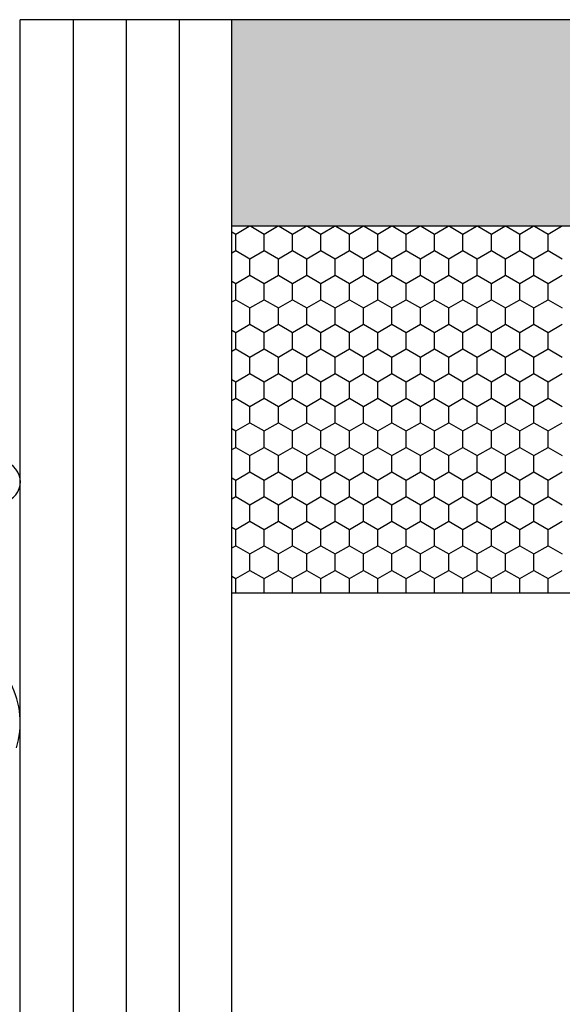
# Model space of a CAD drawing. Units: inches. Extents: x -8777 to 12680, y -11685 to 473.
# Drawn here: x 793 to 803, y 236 to 255 of the extents above; entities that cross this region are included whole.
import ezdxf

# ---------------------------------------------------------------- set-up
doc = ezdxf.new("R2010")
doc.units = ezdxf.units.IN
doc.header["$MEASUREMENT"] = 0
doc.layers.add('1', color=7, linetype='Continuous')
doc.layers.add('DIM', color=7, linetype='Continuous')

# ---------------------------------------------------------------- blocks, each defined once
blk = doc.blocks.new('TP glass sash')
at = {"layer": 'DIM', "linetype": 'Continuous'}
h = blk.add_hatch(color=253, dxfattribs=at)
h.dxf.hatch_style = 1
h.paths.add_polyline_path([(1065.986, -1136.684), (1065.986, -1120.831), (1069.986, -1120.831), (1069.986, -1136.684)])
at = {"color": 3, "linetype": 'Continuous'}
blk.add_line((1069.986, -1096.784), (1069.986, -1140.784), dxfattribs=at)
at = {"color": 2, "linetype": 'Continuous'}
for p, q in [((1058.886, -1120.831), (1058.886, -1136.684)), ((1065.986, -1120.831), (1065.986, -1136.684)), ((1065.986, -1120.831), (1065.986, -1136.684))]:
    blk.add_line(p, q, dxfattribs=at)
at = {"color": 4, "linetype": 'Continuous'}
for p, q in [((1031.865, -1136.684), (1069.986, -1136.684)), ((1031.865, -1140.784), (1069.986, -1140.784))]:
    blk.add_line(p, q, dxfattribs=at)
at = {"layer": '1', "color": 253, "linetype": 'Continuous'}
for p, q in [((1069.986, -1137.707), (1031.865, -1137.707)), ((1069.986, -1138.731), (1031.865, -1138.731)), ((1069.986, -1139.754), (1031.865, -1139.754))]:
    blk.add_line(p, q, dxfattribs=at)
at = {"layer": 'DIM', "color": 253, "linetype": 'Continuous'}
for p, q in [((1059.167, -1130.559), (1059.326, -1130.284)), ((1059.802, -1130.559), (1059.644, -1130.284)), ((1060.12, -1130.559), (1060.279, -1130.284)), ((1060.755, -1130.559), (1060.596, -1130.284)), ((1061.072, -1130.559), (1061.231, -1130.284)), ((1061.707, -1130.559), (1061.549, -1130.284)), ((1062.025, -1130.559), (1062.184, -1130.284)), ((1062.66, -1130.559), (1062.501, -1130.284)), ((1062.977, -1130.559), (1063.136, -1130.284)), ((1063.612, -1130.559), (1063.454, -1130.284)), ((1063.93, -1130.559), (1064.089, -1130.284)), ((1064.565, -1130.559), (1064.406, -1130.284)), ((1064.882, -1130.559), (1065.041, -1130.284)), ((1065.517, -1130.559), (1065.359, -1130.284)), ((1065.835, -1130.559), (1065.986, -1130.297)), ((1058.886, -1130.559), (1059.167, -1130.559)), ((1059.326, -1130.834), (1059.167, -1130.559)), ((1059.644, -1130.834), (1059.802, -1130.559)), ((1059.802, -1130.559), (1060.12, -1130.559)), ((1060.279, -1130.834), (1060.12, -1130.559)), ((1060.596, -1130.834), (1060.755, -1130.559)), ((1060.755, -1130.559), (1061.072, -1130.559)), ((1061.231, -1130.834), (1061.072, -1130.559)), ((1061.549, -1130.834), (1061.707, -1130.559)), ((1061.707, -1130.559), (1062.025, -1130.559)), ((1062.184, -1130.834), (1062.025, -1130.559)), ((1062.501, -1130.834), (1062.66, -1130.559)), ((1062.66, -1130.559), (1062.977, -1130.559)), ((1063.136, -1130.834), (1062.977, -1130.559)), ((1063.454, -1130.834), (1063.612, -1130.559)), ((1063.612, -1130.559), (1063.93, -1130.559)), ((1064.089, -1130.834), (1063.93, -1130.559)), ((1064.406, -1130.834), (1064.565, -1130.559)), ((1064.565, -1130.559), (1064.882, -1130.559)), ((1065.041, -1130.834), (1064.882, -1130.559)), ((1065.359, -1130.834), (1065.517, -1130.559)), ((1065.517, -1130.559), (1065.835, -1130.559)), ((1065.986, -1130.82), (1065.835, -1130.559)), ((1059.167, -1131.109), (1059.326, -1130.834)), ((1059.326, -1130.834), (1059.644, -1130.834)), ((1059.802, -1131.109), (1059.644, -1130.834)), ((1060.12, -1131.109), (1060.279, -1130.834)), ((1060.279, -1130.834), (1060.596, -1130.834)), ((1060.755, -1131.109), (1060.596, -1130.834)), ((1061.072, -1131.109), (1061.231, -1130.834)), ((1061.231, -1130.834), (1061.549, -1130.834)), ((1061.707, -1131.109), (1061.549, -1130.834)), ((1062.025, -1131.109), (1062.184, -1130.834)), ((1062.184, -1130.834), (1062.501, -1130.834)), ((1062.66, -1131.109), (1062.501, -1130.834)), ((1062.977, -1131.109), (1063.136, -1130.834)), ((1063.136, -1130.834), (1063.454, -1130.834)), ((1063.612, -1131.109), (1063.454, -1130.834)), ((1063.93, -1131.109), (1064.089, -1130.834)), ((1064.089, -1130.834), (1064.406, -1130.834)), ((1064.565, -1131.109), (1064.406, -1130.834)), ((1064.882, -1131.109), (1065.041, -1130.834)), ((1065.041, -1130.834), (1065.359, -1130.834)), ((1065.517, -1131.109), (1065.359, -1130.834)), ((1065.835, -1131.109), (1065.986, -1130.847)), ((1058.886, -1131.109), (1059.167, -1131.109)), ((1059.326, -1131.383), (1059.167, -1131.109)), ((1059.644, -1131.383), (1059.802, -1131.109)), ((1059.802, -1131.109), (1060.12, -1131.109)), ((1060.279, -1131.383), (1060.12, -1131.109)), ((1060.596, -1131.383), (1060.755, -1131.109)), ((1060.755, -1131.109), (1061.072, -1131.109)), ((1061.231, -1131.383), (1061.072, -1131.109)), ((1061.549, -1131.383), (1061.707, -1131.109)), ((1061.707, -1131.109), (1062.025, -1131.109)), ((1062.184, -1131.383), (1062.025, -1131.109)), ((1062.501, -1131.383), (1062.66, -1131.109)), ((1062.66, -1131.109), (1062.977, -1131.109)), ((1063.136, -1131.383), (1062.977, -1131.109)), ((1063.454, -1131.383), (1063.612, -1131.109)), ((1063.612, -1131.109), (1063.93, -1131.109)), ((1064.089, -1131.383), (1063.93, -1131.109)), ((1064.406, -1131.383), (1064.565, -1131.109)), ((1064.565, -1131.109), (1064.882, -1131.109)), ((1065.041, -1131.383), (1064.882, -1131.109)), ((1065.359, -1131.383), (1065.517, -1131.109)), ((1065.517, -1131.109), (1065.835, -1131.109)), ((1065.986, -1131.37), (1065.835, -1131.109)), ((1059.167, -1131.658), (1059.326, -1131.383)), ((1059.326, -1131.383), (1059.644, -1131.383)), ((1059.802, -1131.658), (1059.644, -1131.383)), ((1060.12, -1131.658), (1060.279, -1131.383)), ((1060.279, -1131.383), (1060.596, -1131.383)), ((1060.755, -1131.658), (1060.596, -1131.383)), ((1061.072, -1131.658), (1061.231, -1131.383)), ((1061.231, -1131.383), (1061.549, -1131.383)), ((1061.707, -1131.658), (1061.549, -1131.383)), ((1062.025, -1131.658), (1062.184, -1131.383)), ((1062.184, -1131.383), (1062.501, -1131.383)), ((1062.66, -1131.658), (1062.501, -1131.383)), ((1062.977, -1131.658), (1063.136, -1131.383)), ((1063.136, -1131.383), (1063.454, -1131.383)), ((1063.612, -1131.658), (1063.454, -1131.383)), ((1063.93, -1131.658), (1064.089, -1131.383)), ((1064.089, -1131.383), (1064.406, -1131.383)), ((1064.565, -1131.658), (1064.406, -1131.383)), ((1064.882, -1131.658), (1065.041, -1131.383)), ((1065.041, -1131.383), (1065.359, -1131.383)), ((1065.517, -1131.658), (1065.359, -1131.383)), ((1065.835, -1131.658), (1065.986, -1131.397)), ((1058.886, -1131.658), (1059.167, -1131.658)), ((1059.326, -1131.933), (1059.167, -1131.658)), ((1059.644, -1131.933), (1059.802, -1131.658)), ((1059.802, -1131.658), (1060.12, -1131.658)), ((1060.279, -1131.933), (1060.12, -1131.658)), ((1060.596, -1131.933), (1060.755, -1131.658)), ((1060.755, -1131.658), (1061.072, -1131.658)), ((1061.231, -1131.933), (1061.072, -1131.658)), ((1061.549, -1131.933), (1061.707, -1131.658)), ((1061.707, -1131.658), (1062.025, -1131.658)), ((1062.184, -1131.933), (1062.025, -1131.658)), ((1062.501, -1131.933), (1062.66, -1131.658)), ((1062.66, -1131.658), (1062.977, -1131.658)), ((1063.136, -1131.933), (1062.977, -1131.658)), ((1063.454, -1131.933), (1063.612, -1131.658)), ((1063.612, -1131.658), (1063.93, -1131.658)), ((1064.089, -1131.933), (1063.93, -1131.658)), ((1064.406, -1131.933), (1064.565, -1131.658)), ((1064.565, -1131.658), (1064.882, -1131.658)), ((1065.041, -1131.933), (1064.882, -1131.658)), ((1065.359, -1131.933), (1065.517, -1131.658)), ((1065.517, -1131.658), (1065.835, -1131.658)), ((1065.986, -1131.92), (1065.835, -1131.658)), ((1059.167, -1132.208), (1059.326, -1131.933)), ((1059.326, -1131.933), (1059.644, -1131.933)), ((1059.802, -1132.208), (1059.644, -1131.933)), ((1060.12, -1132.208), (1060.279, -1131.933)), ((1060.279, -1131.933), (1060.596, -1131.933)), ((1060.755, -1132.208), (1060.596, -1131.933)), ((1061.072, -1132.208), (1061.231, -1131.933)), ((1061.231, -1131.933), (1061.549, -1131.933)), ((1061.707, -1132.208), (1061.549, -1131.933)), ((1062.025, -1132.208), (1062.184, -1131.933)), ((1062.184, -1131.933), (1062.501, -1131.933)), ((1062.66, -1132.208), (1062.501, -1131.933)), ((1062.977, -1132.208), (1063.136, -1131.933)), ((1063.136, -1131.933), (1063.454, -1131.933)), ((1063.612, -1132.208), (1063.454, -1131.933)), ((1063.93, -1132.208), (1064.089, -1131.933)), ((1064.089, -1131.933), (1064.406, -1131.933)), ((1064.565, -1132.208), (1064.406, -1131.933)), ((1064.882, -1132.208), (1065.041, -1131.933)), ((1065.041, -1131.933), (1065.359, -1131.933)), ((1065.517, -1132.208), (1065.359, -1131.933)), ((1065.835, -1132.208), (1065.986, -1131.947)), ((1058.886, -1132.208), (1059.167, -1132.208)), ((1059.326, -1132.483), (1059.167, -1132.208)), ((1059.644, -1132.483), (1059.802, -1132.208)), ((1059.802, -1132.208), (1060.12, -1132.208)), ((1060.279, -1132.483), (1060.12, -1132.208)), ((1060.596, -1132.483), (1060.755, -1132.208)), ((1060.755, -1132.208), (1061.072, -1132.208)), ((1061.231, -1132.483), (1061.072, -1132.208)), ((1061.549, -1132.483), (1061.707, -1132.208)), ((1061.707, -1132.208), (1062.025, -1132.208)), ((1062.184, -1132.483), (1062.025, -1132.208)), ((1062.501, -1132.483), (1062.66, -1132.208)), ((1062.66, -1132.208), (1062.977, -1132.208)), ((1063.136, -1132.483), (1062.977, -1132.208)), ((1063.454, -1132.483), (1063.612, -1132.208)), ((1063.612, -1132.208), (1063.93, -1132.208)), ((1064.089, -1132.483), (1063.93, -1132.208)), ((1064.406, -1132.483), (1064.565, -1132.208)), ((1064.565, -1132.208), (1064.882, -1132.208)), ((1065.041, -1132.483), (1064.882, -1132.208)), ((1065.359, -1132.483), (1065.517, -1132.208)), ((1065.517, -1132.208), (1065.835, -1132.208)), ((1065.986, -1132.47), (1065.835, -1132.208)), ((1059.167, -1132.758), (1059.326, -1132.483)), ((1059.326, -1132.483), (1059.644, -1132.483)), ((1059.802, -1132.758), (1059.644, -1132.483)), ((1060.12, -1132.758), (1060.279, -1132.483)), ((1060.279, -1132.483), (1060.596, -1132.483)), ((1060.755, -1132.758), (1060.596, -1132.483)), ((1061.072, -1132.758), (1061.231, -1132.483)), ((1061.231, -1132.483), (1061.549, -1132.483)), ((1061.707, -1132.758), (1061.549, -1132.483)), ((1062.025, -1132.758), (1062.184, -1132.483)), ((1062.184, -1132.483), (1062.501, -1132.483)), ((1062.66, -1132.758), (1062.501, -1132.483)), ((1062.977, -1132.758), (1063.136, -1132.483)), ((1063.136, -1132.483), (1063.454, -1132.483)), ((1063.612, -1132.758), (1063.454, -1132.483)), ((1063.93, -1132.758), (1064.089, -1132.483)), ((1064.089, -1132.483), (1064.406, -1132.483)), ((1064.565, -1132.758), (1064.406, -1132.483)), ((1064.882, -1132.758), (1065.041, -1132.483)), ((1065.041, -1132.483), (1065.359, -1132.483)), ((1065.517, -1132.758), (1065.359, -1132.483)), ((1065.835, -1132.758), (1065.986, -1132.497)), ((1058.886, -1132.758), (1059.167, -1132.758)), ((1059.326, -1133.033), (1059.167, -1132.758)), ((1059.644, -1133.033), (1059.802, -1132.758)), ((1059.802, -1132.758), (1060.12, -1132.758)), ((1060.279, -1133.033), (1060.12, -1132.758)), ((1060.596, -1133.033), (1060.755, -1132.758)), ((1060.755, -1132.758), (1061.072, -1132.758)), ((1061.231, -1133.033), (1061.072, -1132.758)), ((1061.549, -1133.033), (1061.707, -1132.758)), ((1061.707, -1132.758), (1062.025, -1132.758)), ((1062.184, -1133.033), (1062.025, -1132.758)), ((1062.501, -1133.033), (1062.66, -1132.758)), ((1062.66, -1132.758), (1062.977, -1132.758)), ((1063.136, -1133.033), (1062.977, -1132.758)), ((1063.454, -1133.033), (1063.612, -1132.758)), ((1063.612, -1132.758), (1063.93, -1132.758)), ((1064.089, -1133.033), (1063.93, -1132.758)), ((1064.406, -1133.033), (1064.565, -1132.758)), ((1064.565, -1132.758), (1064.882, -1132.758)), ((1065.041, -1133.033), (1064.882, -1132.758)), ((1065.359, -1133.033), (1065.517, -1132.758)), ((1065.517, -1132.758), (1065.835, -1132.758)), ((1065.986, -1133.019), (1065.835, -1132.758)), ((1059.167, -1133.308), (1059.326, -1133.033)), ((1059.326, -1133.033), (1059.644, -1133.033)), ((1059.802, -1133.308), (1059.644, -1133.033)), ((1060.12, -1133.308), (1060.279, -1133.033)), ((1060.279, -1133.033), (1060.596, -1133.033)), ((1060.755, -1133.308), (1060.596, -1133.033)), ((1061.072, -1133.308), (1061.231, -1133.033)), ((1061.231, -1133.033), (1061.549, -1133.033)), ((1061.707, -1133.308), (1061.549, -1133.033)), ((1062.025, -1133.308), (1062.184, -1133.033)), ((1062.184, -1133.033), (1062.501, -1133.033)), ((1062.66, -1133.308), (1062.501, -1133.033)), ((1062.977, -1133.308), (1063.136, -1133.033)), ((1063.136, -1133.033), (1063.454, -1133.033)), ((1063.612, -1133.308), (1063.454, -1133.033)), ((1063.93, -1133.308), (1064.089, -1133.033)), ((1064.089, -1133.033), (1064.406, -1133.033)), ((1064.565, -1133.308), (1064.406, -1133.033)), ((1064.882, -1133.308), (1065.041, -1133.033)), ((1065.041, -1133.033), (1065.359, -1133.033)), ((1065.517, -1133.308), (1065.359, -1133.033)), ((1065.835, -1133.308), (1065.986, -1133.047)), ((1058.886, -1133.308), (1059.167, -1133.308)), ((1059.326, -1133.583), (1059.167, -1133.308)), ((1059.644, -1133.583), (1059.802, -1133.308)), ((1059.802, -1133.308), (1060.12, -1133.308)), ((1060.279, -1133.583), (1060.12, -1133.308)), ((1060.596, -1133.583), (1060.755, -1133.308)), ((1060.755, -1133.308), (1061.072, -1133.308)), ((1061.231, -1133.583), (1061.072, -1133.308)), ((1061.549, -1133.583), (1061.707, -1133.308)), ((1061.707, -1133.308), (1062.025, -1133.308)), ((1062.184, -1133.583), (1062.025, -1133.308)), ((1062.501, -1133.583), (1062.66, -1133.308)), ((1062.66, -1133.308), (1062.977, -1133.308)), ((1063.136, -1133.583), (1062.977, -1133.308)), ((1063.454, -1133.583), (1063.612, -1133.308)), ((1063.612, -1133.308), (1063.93, -1133.308)), ((1064.089, -1133.583), (1063.93, -1133.308)), ((1064.406, -1133.583), (1064.565, -1133.308)), ((1064.565, -1133.308), (1064.882, -1133.308)), ((1065.041, -1133.583), (1064.882, -1133.308)), ((1065.359, -1133.583), (1065.517, -1133.308)), ((1065.517, -1133.308), (1065.835, -1133.308)), ((1065.986, -1133.569), (1065.835, -1133.308)), ((1059.167, -1133.858), (1059.326, -1133.583)), ((1059.326, -1133.583), (1059.644, -1133.583)), ((1059.802, -1133.858), (1059.644, -1133.583)), ((1060.12, -1133.858), (1060.279, -1133.583)), ((1060.279, -1133.583), (1060.596, -1133.583)), ((1060.755, -1133.858), (1060.596, -1133.583)), ((1061.072, -1133.858), (1061.231, -1133.583)), ((1061.231, -1133.583), (1061.549, -1133.583)), ((1061.707, -1133.858), (1061.549, -1133.583)), ((1062.025, -1133.858), (1062.184, -1133.583)), ((1062.184, -1133.583), (1062.501, -1133.583)), ((1062.66, -1133.858), (1062.501, -1133.583)), ((1062.977, -1133.858), (1063.136, -1133.583)), ((1063.136, -1133.583), (1063.454, -1133.583)), ((1063.612, -1133.858), (1063.454, -1133.583)), ((1063.93, -1133.858), (1064.089, -1133.583)), ((1064.089, -1133.583), (1064.406, -1133.583)), ((1064.565, -1133.858), (1064.406, -1133.583)), ((1064.882, -1133.858), (1065.041, -1133.583)), ((1065.041, -1133.583), (1065.359, -1133.583)), ((1065.517, -1133.858), (1065.359, -1133.583)), ((1065.835, -1133.858), (1065.986, -1133.597)), ((1058.886, -1133.858), (1059.167, -1133.858)), ((1059.326, -1134.133), (1059.167, -1133.858)), ((1059.644, -1134.133), (1059.802, -1133.858)), ((1059.802, -1133.858), (1060.12, -1133.858)), ((1060.279, -1134.133), (1060.12, -1133.858)), ((1060.596, -1134.133), (1060.755, -1133.858)), ((1060.755, -1133.858), (1061.072, -1133.858)), ((1061.231, -1134.133), (1061.072, -1133.858)), ((1061.549, -1134.133), (1061.707, -1133.858)), ((1061.707, -1133.858), (1062.025, -1133.858)), ((1062.184, -1134.133), (1062.025, -1133.858)), ((1062.501, -1134.133), (1062.66, -1133.858)), ((1062.66, -1133.858), (1062.977, -1133.858)), ((1063.136, -1134.133), (1062.977, -1133.858)), ((1063.454, -1134.133), (1063.612, -1133.858)), ((1063.612, -1133.858), (1063.93, -1133.858)), ((1064.089, -1134.133), (1063.93, -1133.858)), ((1064.406, -1134.133), (1064.565, -1133.858)), ((1064.565, -1133.858), (1064.882, -1133.858)), ((1065.041, -1134.133), (1064.882, -1133.858)), ((1065.359, -1134.133), (1065.517, -1133.858)), ((1065.517, -1133.858), (1065.835, -1133.858)), ((1065.986, -1134.119), (1065.835, -1133.858)), ((1059.167, -1134.408), (1059.326, -1134.133)), ((1059.326, -1134.133), (1059.644, -1134.133)), ((1059.802, -1134.408), (1059.644, -1134.133)), ((1060.12, -1134.408), (1060.279, -1134.133)), ((1060.279, -1134.133), (1060.596, -1134.133)), ((1060.755, -1134.408), (1060.596, -1134.133)), ((1061.072, -1134.408), (1061.231, -1134.133)), ((1061.231, -1134.133), (1061.549, -1134.133)), ((1061.707, -1134.408), (1061.549, -1134.133)), ((1062.025, -1134.408), (1062.184, -1134.133)), ((1062.184, -1134.133), (1062.501, -1134.133)), ((1062.66, -1134.408), (1062.501, -1134.133)), ((1062.977, -1134.408), (1063.136, -1134.133)), ((1063.136, -1134.133), (1063.454, -1134.133)), ((1063.612, -1134.408), (1063.454, -1134.133)), ((1063.93, -1134.408), (1064.089, -1134.133)), ((1064.089, -1134.133), (1064.406, -1134.133)), ((1064.565, -1134.408), (1064.406, -1134.133)), ((1064.882, -1134.408), (1065.041, -1134.133)), ((1065.041, -1134.133), (1065.359, -1134.133)), ((1065.517, -1134.408), (1065.359, -1134.133)), ((1065.835, -1134.408), (1065.986, -1134.147)), ((1058.886, -1134.408), (1059.167, -1134.408)), ((1059.326, -1134.683), (1059.167, -1134.408)), ((1059.644, -1134.683), (1059.802, -1134.408)), ((1059.802, -1134.408), (1060.12, -1134.408)), ((1060.279, -1134.683), (1060.12, -1134.408)), ((1060.596, -1134.683), (1060.755, -1134.408)), ((1060.755, -1134.408), (1061.072, -1134.408)), ((1061.231, -1134.683), (1061.072, -1134.408)), ((1061.549, -1134.683), (1061.707, -1134.408)), ((1061.707, -1134.408), (1062.025, -1134.408)), ((1062.184, -1134.683), (1062.025, -1134.408)), ((1062.501, -1134.683), (1062.66, -1134.408)), ((1062.66, -1134.408), (1062.977, -1134.408)), ((1063.136, -1134.683), (1062.977, -1134.408)), ((1063.454, -1134.683), (1063.612, -1134.408)), ((1063.612, -1134.408), (1063.93, -1134.408)), ((1064.089, -1134.683), (1063.93, -1134.408)), ((1064.406, -1134.683), (1064.565, -1134.408)), ((1064.565, -1134.408), (1064.882, -1134.408)), ((1065.041, -1134.683), (1064.882, -1134.408)), ((1065.359, -1134.683), (1065.517, -1134.408)), ((1065.517, -1134.408), (1065.835, -1134.408)), ((1065.986, -1134.669), (1065.835, -1134.408)), ((1059.167, -1134.958), (1059.326, -1134.683)), ((1059.326, -1134.683), (1059.644, -1134.683)), ((1059.802, -1134.958), (1059.644, -1134.683)), ((1060.12, -1134.958), (1060.279, -1134.683)), ((1060.279, -1134.683), (1060.596, -1134.683)), ((1060.755, -1134.958), (1060.596, -1134.683)), ((1061.072, -1134.958), (1061.231, -1134.683)), ((1061.231, -1134.683), (1061.549, -1134.683)), ((1061.707, -1134.958), (1061.549, -1134.683)), ((1062.025, -1134.958), (1062.184, -1134.683)), ((1062.184, -1134.683), (1062.501, -1134.683)), ((1062.66, -1134.958), (1062.501, -1134.683)), ((1062.977, -1134.958), (1063.136, -1134.683)), ((1063.136, -1134.683), (1063.454, -1134.683)), ((1063.612, -1134.958), (1063.454, -1134.683)), ((1063.93, -1134.958), (1064.089, -1134.683)), ((1064.089, -1134.683), (1064.406, -1134.683)), ((1064.565, -1134.958), (1064.406, -1134.683)), ((1064.882, -1134.958), (1065.041, -1134.683)), ((1065.041, -1134.683), (1065.359, -1134.683)), ((1065.517, -1134.958), (1065.359, -1134.683)), ((1065.835, -1134.958), (1065.986, -1134.697)), ((1058.886, -1134.958), (1059.167, -1134.958)), ((1059.326, -1135.233), (1059.167, -1134.958)), ((1059.644, -1135.233), (1059.802, -1134.958)), ((1059.802, -1134.958), (1060.12, -1134.958)), ((1060.279, -1135.233), (1060.12, -1134.958)), ((1060.596, -1135.233), (1060.755, -1134.958)), ((1060.755, -1134.958), (1061.072, -1134.958)), ((1061.231, -1135.233), (1061.072, -1134.958)), ((1061.549, -1135.233), (1061.707, -1134.958)), ((1061.707, -1134.958), (1062.025, -1134.958)), ((1062.184, -1135.233), (1062.025, -1134.958)), ((1062.501, -1135.233), (1062.66, -1134.958)), ((1062.66, -1134.958), (1062.977, -1134.958)), ((1063.136, -1135.233), (1062.977, -1134.958)), ((1063.454, -1135.233), (1063.612, -1134.958)), ((1063.612, -1134.958), (1063.93, -1134.958)), ((1064.089, -1135.233), (1063.93, -1134.958)), ((1064.406, -1135.233), (1064.565, -1134.958)), ((1064.565, -1134.958), (1064.882, -1134.958)), ((1065.041, -1135.233), (1064.882, -1134.958)), ((1065.359, -1135.233), (1065.517, -1134.958)), ((1065.517, -1134.958), (1065.835, -1134.958)), ((1065.986, -1135.219), (1065.835, -1134.958)), ((1059.167, -1135.508), (1059.326, -1135.233)), ((1059.326, -1135.233), (1059.644, -1135.233)), ((1059.802, -1135.508), (1059.644, -1135.233)), ((1060.12, -1135.508), (1060.279, -1135.233)), ((1060.279, -1135.233), (1060.596, -1135.233)), ((1060.755, -1135.508), (1060.596, -1135.233)), ((1061.072, -1135.508), (1061.231, -1135.233)), ((1061.231, -1135.233), (1061.549, -1135.233)), ((1061.707, -1135.508), (1061.549, -1135.233)), ((1062.025, -1135.508), (1062.184, -1135.233)), ((1062.184, -1135.233), (1062.501, -1135.233)), ((1062.66, -1135.508), (1062.501, -1135.233)), ((1062.977, -1135.508), (1063.136, -1135.233)), ((1063.136, -1135.233), (1063.454, -1135.233)), ((1063.612, -1135.508), (1063.454, -1135.233)), ((1063.93, -1135.508), (1064.089, -1135.233)), ((1064.089, -1135.233), (1064.406, -1135.233)), ((1064.565, -1135.508), (1064.406, -1135.233)), ((1064.882, -1135.508), (1065.041, -1135.233)), ((1065.041, -1135.233), (1065.359, -1135.233)), ((1065.517, -1135.508), (1065.359, -1135.233)), ((1065.835, -1135.508), (1065.986, -1135.247)), ((1058.886, -1135.508), (1059.167, -1135.508)), ((1059.326, -1135.783), (1059.167, -1135.508)), ((1059.644, -1135.783), (1059.802, -1135.508)), ((1059.802, -1135.508), (1060.12, -1135.508)), ((1060.279, -1135.783), (1060.12, -1135.508)), ((1060.596, -1135.783), (1060.755, -1135.508)), ((1060.755, -1135.508), (1061.072, -1135.508)), ((1061.231, -1135.783), (1061.072, -1135.508)), ((1061.549, -1135.783), (1061.707, -1135.508)), ((1061.707, -1135.508), (1062.025, -1135.508)), ((1062.184, -1135.783), (1062.025, -1135.508)), ((1062.501, -1135.783), (1062.66, -1135.508)), ((1062.66, -1135.508), (1062.977, -1135.508)), ((1063.136, -1135.783), (1062.977, -1135.508)), ((1063.454, -1135.783), (1063.612, -1135.508)), ((1063.612, -1135.508), (1063.93, -1135.508)), ((1064.089, -1135.783), (1063.93, -1135.508)), ((1064.406, -1135.783), (1064.565, -1135.508)), ((1064.565, -1135.508), (1064.882, -1135.508)), ((1065.041, -1135.783), (1064.882, -1135.508)), ((1065.359, -1135.783), (1065.517, -1135.508)), ((1065.517, -1135.508), (1065.835, -1135.508)), ((1065.986, -1135.769), (1065.835, -1135.508)), ((1059.167, -1136.058), (1059.326, -1135.783)), ((1059.326, -1135.783), (1059.644, -1135.783)), ((1059.802, -1136.058), (1059.644, -1135.783)), ((1060.12, -1136.058), (1060.279, -1135.783)), ((1060.279, -1135.783), (1060.596, -1135.783)), ((1060.755, -1136.058), (1060.596, -1135.783)), ((1061.072, -1136.058), (1061.231, -1135.783)), ((1061.231, -1135.783), (1061.549, -1135.783)), ((1061.707, -1136.058), (1061.549, -1135.783)), ((1062.025, -1136.058), (1062.184, -1135.783)), ((1062.184, -1135.783), (1062.501, -1135.783)), ((1062.66, -1136.058), (1062.501, -1135.783)), ((1062.977, -1136.058), (1063.136, -1135.783)), ((1063.136, -1135.783), (1063.454, -1135.783)), ((1063.612, -1136.058), (1063.454, -1135.783)), ((1063.93, -1136.058), (1064.089, -1135.783)), ((1064.089, -1135.783), (1064.406, -1135.783)), ((1064.565, -1136.058), (1064.406, -1135.783)), ((1064.882, -1136.058), (1065.041, -1135.783)), ((1065.041, -1135.783), (1065.359, -1135.783)), ((1065.517, -1136.058), (1065.359, -1135.783)), ((1065.835, -1136.058), (1065.986, -1135.797)), ((1058.886, -1136.058), (1059.167, -1136.058)), ((1059.326, -1136.333), (1059.167, -1136.058)), ((1059.644, -1136.333), (1059.802, -1136.058)), ((1059.802, -1136.058), (1060.12, -1136.058)), ((1060.279, -1136.333), (1060.12, -1136.058)), ((1060.596, -1136.333), (1060.755, -1136.058)), ((1060.755, -1136.058), (1061.072, -1136.058)), ((1061.231, -1136.333), (1061.072, -1136.058)), ((1061.549, -1136.333), (1061.707, -1136.058)), ((1061.707, -1136.058), (1062.025, -1136.058)), ((1062.184, -1136.333), (1062.025, -1136.058)), ((1062.501, -1136.333), (1062.66, -1136.058)), ((1062.66, -1136.058), (1062.977, -1136.058)), ((1063.136, -1136.333), (1062.977, -1136.058)), ((1063.454, -1136.333), (1063.612, -1136.058)), ((1063.612, -1136.058), (1063.93, -1136.058)), ((1064.089, -1136.333), (1063.93, -1136.058)), ((1064.406, -1136.333), (1064.565, -1136.058)), ((1064.565, -1136.058), (1064.882, -1136.058)), ((1065.041, -1136.333), (1064.882, -1136.058)), ((1065.359, -1136.333), (1065.517, -1136.058)), ((1065.517, -1136.058), (1065.835, -1136.058)), ((1065.986, -1136.319), (1065.835, -1136.058)), ((1059.167, -1136.608), (1059.326, -1136.333)), ((1059.326, -1136.333), (1059.644, -1136.333)), ((1059.802, -1136.608), (1059.644, -1136.333)), ((1060.12, -1136.608), (1060.279, -1136.333)), ((1060.279, -1136.333), (1060.596, -1136.333)), ((1060.755, -1136.608), (1060.596, -1136.333)), ((1061.072, -1136.608), (1061.231, -1136.333)), ((1061.231, -1136.333), (1061.549, -1136.333)), ((1061.707, -1136.608), (1061.549, -1136.333)), ((1062.025, -1136.608), (1062.184, -1136.333)), ((1062.184, -1136.333), (1062.501, -1136.333)), ((1062.66, -1136.608), (1062.501, -1136.333)), ((1062.977, -1136.608), (1063.136, -1136.333)), ((1063.136, -1136.333), (1063.454, -1136.333)), ((1063.612, -1136.608), (1063.454, -1136.333)), ((1063.93, -1136.608), (1064.089, -1136.333)), ((1064.089, -1136.333), (1064.406, -1136.333)), ((1064.565, -1136.608), (1064.406, -1136.333)), ((1064.882, -1136.608), (1065.041, -1136.333)), ((1065.041, -1136.333), (1065.359, -1136.333)), ((1065.517, -1136.608), (1065.359, -1136.333)), ((1065.835, -1136.608), (1065.986, -1136.347)), ((1058.886, -1136.608), (1059.167, -1136.608)), ((1059.211, -1136.684), (1059.167, -1136.608)), ((1059.759, -1136.684), (1059.802, -1136.608)), ((1059.802, -1136.608), (1060.12, -1136.608)), ((1060.164, -1136.684), (1060.12, -1136.608)), ((1060.711, -1136.684), (1060.755, -1136.608)), ((1060.755, -1136.608), (1061.072, -1136.608)), ((1061.116, -1136.684), (1061.072, -1136.608)), ((1061.664, -1136.684), (1061.707, -1136.608)), ((1061.707, -1136.608), (1062.025, -1136.608)), ((1062.069, -1136.684), (1062.025, -1136.608)), ((1062.616, -1136.684), (1062.66, -1136.608)), ((1062.66, -1136.608), (1062.977, -1136.608)), ((1063.021, -1136.684), (1062.977, -1136.608)), ((1063.569, -1136.684), (1063.612, -1136.608)), ((1063.612, -1136.608), (1063.93, -1136.608)), ((1063.974, -1136.684), (1063.93, -1136.608)), ((1064.521, -1136.684), (1064.565, -1136.608)), ((1064.565, -1136.608), (1064.882, -1136.608)), ((1064.926, -1136.684), (1064.882, -1136.608)), ((1065.474, -1136.684), (1065.517, -1136.608)), ((1065.517, -1136.608), (1065.835, -1136.608)), ((1065.879, -1136.684), (1065.835, -1136.608))]:
    blk.add_line(p, q, dxfattribs=at)

msp = doc.modelspace()

# ---------------------------------------------------------------- linework, layer by layer
at = {"color": 2, "linetype": 'Continuous'}
for centre, radius, start, end in [((792.368915, 246.133282), 0.4, 255, 124.395265), ((791.06391, 241.470536), 1.7, 343.4670878, 26.5941439)]:
    msp.add_arc(centre, radius, start, end, dxfattribs=at)

# ---------------------------------------------------------------- block references
at = {"layer": 'DIM', "color": 2, "linetype": 'Continuous', "xscale": -1, "rotation": 270}
msp.add_blockref('TP glass sash', (1933.547685, -814.905131), dxfattribs=at)

doc.saveas('drawing.dxf')
